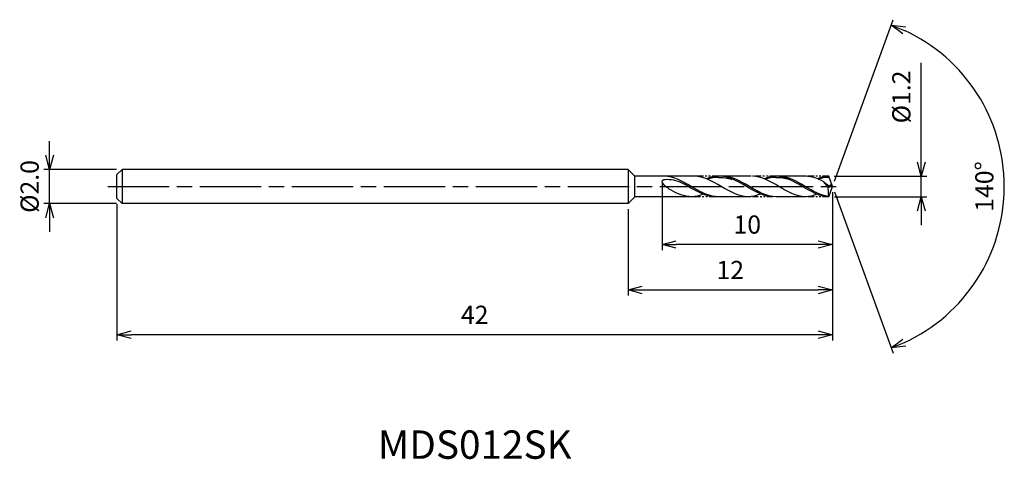
# Model space of a CAD drawing. Extents: x -47.7 to 10.1, y -16 to 9.8.
import ezdxf
from ezdxf.enums import TextEntityAlignment as Align

# ---------------------------------------------------------------- set-up
doc = ezdxf.new("R2010")
doc.units = 0
doc.header["$LTSCALE"] = 0.3
doc.linetypes.add('AM_ISO08W050', pattern=[18, 12, -1.5, 3, -1.5])
doc.linetypes.add('AM_ISO09W050', pattern=[22.5, 12, -1.5, 3, -1.5, 3, -1.5])
doc.layers.get('0').update_dxf_attribs({"linetype": 'CONTINUOUS'})
doc.layers.get('DEFPOINTS').update_dxf_attribs({"linetype": 'CONTINUOUS'})
for name, color, linetype in [('AM_0', 7, 'CONTINUOUS'), ('AM_11', 3, 'AM_ISO09W050'), ('AM_5', 3, 'CONTINUOUS'), ('AM_6', 2, 'CONTINUOUS'), ('AM_7', 4, 'AM_ISO08W050')]:
    doc.layers.add(name, color=color, linetype=linetype)
doc.styles.add('ASAMI', font='simplex.shx', dxfattribs={"bigfont": 'EXTFONT.SHX'})
doc.styles.get("Standard").update_dxf_attribs({"font": 'simplex.shx', "bigfont": 'EXTFONT.SHX'})
doc.dimstyles.new('AM_JIS', dxfattribs={"dimscale": 0.333333, "dimtxt": 3.2, "dimasz": 2.5, "dimexe": 1, "dimexo": 1, "dimgap": 1.5, "dimtad": 3, "dimdec": 3, "dimtxsty": 'ASAMI', "dimblk": 'OPEN30', "dimcen": 0, "dimclrd": 3, "dimclre": 3, "dimclrt": 2, "dimazin": 3, "dimtp": 0.1, "dimtm": 0.1, "dimtfac": 0.71, "dimtdec": 3, "dimtmove": 0, "dimatfit": 3, "dimtzin": 0})
doc.dimstyles.new('AM_JIS$2', dxfattribs={"dimscale": 0.333333, "dimtxt": 3.2, "dimasz": 2.5, "dimexe": 1, "dimexo": 1, "dimgap": 1.5, "dimtad": 3, "dimdec": 3, "dimtxsty": 'ASAMI', "dimblk": 'OPEN30', "dimcen": 0, "dimclrd": 3, "dimclre": 3, "dimclrt": 2, "dimazin": 3, "dimtp": 0.1, "dimtm": 0.1, "dimtfac": 0.71, "dimtdec": 3, "dimtmove": 0, "dimatfit": 3, "dimtzin": 0})

# ---------------------------------------------------------------- blocks, each defined once
blk = doc.blocks.new('_OPEN30')
at = {"color": 0}
for p, q in [((-1, 0.268), (0, 0)), ((0, 0), (-1, -0.268)), ((0, 0), (-1, 0))]:
    blk.add_line(p, q, dxfattribs=at)
blk = doc.blocks.new('*D5')
at = {"layer": 'AM_5', "color": 3}
for p, q in [((-45.957, 1.833), (-45.957, 2.667)), ((-42.033, 1), (-46.29, 1)), ((-45.957, -1), (-45.957, 1)), ((-42.033, -1), (-46.29, -1)), ((-45.957, -1.833), (-45.957, -2.667))]:
    blk.add_line(p, q, dxfattribs=at)
at = {"layer": 'DEFPOINTS', "color": 0}
for p in [(-45.957, 1), (-41.7, 1), (-41.7, -1)]:
    blk.add_point(p, dxfattribs=at)
at = {"layer": 'AM_5', "color": 3, "xscale": 0.8333333333333331, "yscale": 0.8333333333333331, "zscale": 0.8333333333333331}
for p, rotation in [((-45.957, 1), 270), ((-45.957, -1), 90)]:
    blk.add_blockref('_OPEN30', p, dxfattribs=dict(at, rotation=rotation))
at = {"layer": 'AM_5', "color": 2, "insert": (-46.99, 0), "char_height": 1.0667, "attachment_point": 5, "rotation": 90, "style": 'ASAMI'}
blk.add_mtext('%%C2.0', dxfattribs=at)
blk = doc.blocks.new('*D6')
at = {"layer": 'AM_5', "color": 3}
for p, q in [((5.215, 1.433), (5.215, 7.254)), ((0.109, 0.6), (5.549, 0.6)), ((5.215, -0.6), (5.215, 0.6)), ((0.115, -0.6), (5.549, -0.6)), ((5.215, -1.433), (5.215, -2.267))]:
    blk.add_line(p, q, dxfattribs=at)
at = {"layer": 'DEFPOINTS', "color": 0}
for p in [(-0.224, 0.6), (5.215, 0.6), (-0.218, -0.6)]:
    blk.add_point(p, dxfattribs=at)
at = {"layer": 'AM_5', "color": 3, "xscale": 0.8333333333333331, "yscale": 0.8333333333333331, "zscale": 0.8333333333333331}
for p, rotation in [((5.215, 0.6), 270), ((5.215, -0.6), 90)]:
    blk.add_blockref('_OPEN30', p, dxfattribs=dict(at, rotation=rotation))
at = {"layer": 'AM_5', "color": 2, "insert": (4.182, 5.255), "char_height": 1.0667, "attachment_point": 5, "rotation": 90, "style": 'ASAMI'}
blk.add_mtext('%%C1.2', dxfattribs=at)
blk = doc.blocks.new('*D7')
at = {"layer": 'AM_0', "color": 3}
for p, q in [((0.114, 0.313), (3.564, 9.793)), ((0.114, -0.313), (3.564, -9.793))]:
    blk.add_line(p, q, dxfattribs=at)
blk.add_arc((0, 0), 10.088, 294.73447, 65.26553, dxfattribs=at)
at = {"layer": 'DEFPOINTS', "color": 0}
for p in [(-0.182, 0.5), (0, 0), (0, 0), (-0.182, -0.5), (9.263, -3.996)]:
    blk.add_point(p, dxfattribs=at)
at = {"layer": 'AM_0', "color": 3, "xscale": 0.8333333333333331, "yscale": 0.8333333333333331, "zscale": 0.8333333333333331}
for p, rotation in [((3.45, 9.479), 157.6327642919819), ((3.45, -9.479), 202.3672357080181)]:
    blk.add_blockref('_OPEN30', p, dxfattribs=dict(at, rotation=rotation))
at = {"layer": 'AM_0', "color": 2, "insert": (9.054, 0), "char_height": 1.0667, "attachment_point": 5, "rotation": 90, "style": 'ASAMI'}
blk.add_mtext('140°', dxfattribs=at)
blk = doc.blocks.new('*D8')
at = {"layer": 'AM_5', "color": 3}
for p, q in [((-10, 0.267), (-10, -3.739)), ((0, -0.333), (0, -3.739)), ((-0.833, -3.406), (-9.167, -3.406))]:
    blk.add_line(p, q, dxfattribs=at)
at = {"layer": 'DEFPOINTS', "color": 0}
for p in [(-10, 0.6), (0, 0), (-10, -3.406)]:
    blk.add_point(p, dxfattribs=at)
at = {"layer": 'AM_5', "color": 3, "xscale": 0.8333333333333331, "yscale": 0.8333333333333331, "zscale": 0.8333333333333331, "rotation": 180}
blk.add_blockref('_OPEN30', (-10, -3.406), dxfattribs=at)
at = {"layer": 'AM_5', "color": 3, "xscale": 0.8333333333333331, "yscale": 0.8333333333333331, "zscale": 0.8333333333333331}
blk.add_blockref('_OPEN30', (0, -3.406), dxfattribs=at)
at = {"layer": 'AM_5', "color": 2, "insert": (-5, -2.373), "char_height": 1.0667, "attachment_point": 5, "style": 'ASAMI'}
blk.add_mtext('10', dxfattribs=at)
blk = doc.blocks.new('*D9')
at = {"layer": 'AM_5', "color": 3}
for p, q in [((-42, -1.033), (-42, -9.038)), ((0, -0.833), (0, -9.038)), ((-0.833, -8.705), (-41.167, -8.705))]:
    blk.add_line(p, q, dxfattribs=at)
at = {"layer": 'DEFPOINTS', "color": 0}
for p in [(0, -0.5), (-42, -0.7), (-42, -8.705)]:
    blk.add_point(p, dxfattribs=at)
at = {"layer": 'AM_5', "color": 3, "xscale": 0.8333333333333331, "yscale": 0.8333333333333331, "zscale": 0.8333333333333331, "rotation": 180}
blk.add_blockref('_OPEN30', (-42, -8.705), dxfattribs=at)
at = {"layer": 'AM_5', "color": 3, "xscale": 0.8333333333333331, "yscale": 0.8333333333333331, "zscale": 0.8333333333333331}
blk.add_blockref('_OPEN30', (0, -8.705), dxfattribs=at)
at = {"layer": 'AM_5', "color": 2, "insert": (-21, -7.672), "char_height": 1.0667, "attachment_point": 5, "style": 'ASAMI'}
blk.add_mtext('42', dxfattribs=at)
blk = doc.blocks.new('*D10')
at = {"layer": 'AM_5', "color": 3}
for p, q in [((-12, -1.333), (-12, -6.408)), ((0, -1.333), (0, -6.408)), ((-11.167, -6.075), (-0.833, -6.075))]:
    blk.add_line(p, q, dxfattribs=at)
at = {"layer": 'DEFPOINTS', "color": 0}
for p in [(-12, -1), (0, -1), (0, -6.075)]:
    blk.add_point(p, dxfattribs=at)
at = {"layer": 'AM_5', "color": 3, "xscale": 0.8333333333333331, "yscale": 0.8333333333333331, "zscale": 0.8333333333333331, "rotation": 180}
blk.add_blockref('_OPEN30', (-12, -6.075), dxfattribs=at)
at = {"layer": 'AM_5', "color": 3, "xscale": 0.8333333333333331, "yscale": 0.8333333333333331, "zscale": 0.8333333333333331}
blk.add_blockref('_OPEN30', (0, -6.075), dxfattribs=at)
at = {"layer": 'AM_5', "color": 2, "insert": (-6, -5.042), "char_height": 1.0667, "attachment_point": 5, "style": 'ASAMI'}
blk.add_mtext('12', dxfattribs=at)

msp = doc.modelspace()

# ---------------------------------------------------------------- linework, layer by layer
at = {"layer": 'AM_0'}
for p, q in [((-41.7, 1), (-42, 0.7)), ((-42, -0.7), (-42, 0.7)), ((-42, 0.671), (-42, 0.7)), ((-42, 0.6217), (-42, 0.671)), ((-12, 1), (-41.7, 1)), ((-41.7, 1), (-41.7, -1)), ((-11.6, 0.6), (-12, 1)), ((-12, 1), (-12, -1)), ((-11.6, -0.6), (-11.6, 0.6)), ((-7.7866, 0.6), (-11.6, 0.6)), ((-4.7755, 0.6), (-6.7083, 0.6)), ((-1.5891, 0.6), (-3.3202, 0.6)), ((0, 0), (-0.2184, 0.6)), ((-0.2543, -0.047), (-0.5131, 0.2764)), ((0, 0), (-0.1367, 0.1042)), ((-0.1367, 0.1042), (-0.0379, 0.1042)), ((-0.2543, -0.047), (0, 0)), ((-0.2184, -0.6), (-0.2543, -0.047)), ((-0.2184, -0.6), (0, 0)), ((-42, -0.671), (-42, -0.6217)), ((-42, -0.7), (-42, -0.671)), ((-41.7, -1), (-42, -0.7)), ((-12, -1), (-41.7, -1)), ((-11.6, -0.6), (-12, -1)), ((-7.954, -0.6), (-11.6, -0.6)), ((-4.7755, -0.6), (-6.8829, -0.6)), ((-1.5891, -0.6), (-3.3202, -0.6))]:
    msp.add_line(p, q, dxfattribs=at)
for points in [[(-10.0384, 0.6), (-10.0402, 0.6), (-10.0421, 0.6), (-10.0439, 0.6)], [(-4.9498, -0.6), (-5.5112, -0.6), (-6.5304, 0), (-7.5497, 0.6), (-8.1111, 0.6)], [(-6.7083, 0.6), (-6.9503, 0.6), (-7.1828, 0.5442), (-7.4097, 0.4567)], [(-3.4918, -0.6), (-4.0444, -0.6), (-5.0477, 0), (-6.0511, 0.6), (-6.6037, 0.6)], [(-1.5891, -0.6), (-2.1417, -0.6), (-3.1451, 0), (-4.1484, 0.6), (-4.701, 0.6)], [(-3.3202, 0.6), (-3.5584, 0.6), (-3.7872, 0.5442), (-4.0106, 0.4567)], [(-0.2184, -0.6), (-0.7608, -0.6), (-1.7642, 0), (-2.7676, 0.6), (-3.3202, 0.6)], [(-0.5131, 0.2764), (-0.8588, 0.4604), (-1.2121, 0.6), (-1.5891, 0.6)], [(-0.2184, 0.6), (-0.4465, 0.6), (-0.6752, 0.5442), (-0.8986, 0.4567)], [(-6.7083, 0.5345), (-6.4422, 0.5353), (-6.175, 0.4931), (-5.9143, 0.4192)], [(-3.3202, 0.5345), (-3.0581, 0.5353), (-2.7951, 0.4931), (-2.5385, 0.4192)], [(-8.2854, -0.6), (-8.7028, -0.6), (-9.0917, -0.4341), (-9.4732, -0.2257)], [(-7.584, -0.4567), (-7.811, -0.5442), (-8.0434, -0.6), (-8.2854, -0.6)], [(-4.2485, -0.4567), (-4.4754, -0.5442), (-4.7078, -0.6), (-4.9498, -0.6)], [(-0.8986, -0.4567), (-1.122, -0.5442), (-1.3508, -0.6), (-1.5891, -0.6)]]:
    msp.add_open_spline(points, degree=3, dxfattribs=at)
for points, knots in [([(-6.8835, -0.5904), (-7.3767, -0.537), (-8.3424, 0.0315), (-9.3082, 0.6), (-9.8696, 0.6)], [1.5211767, 1.5211767, 1.5211767, 1.5211767, 14.4899965, 28.9799931, 28.9799931, 28.9799931, 28.9799931]), ([(-3.4926, -0.5904), (-3.9781, -0.537), (-4.9288, 0.0315), (-5.8795, 0.6), (-6.4321, 0.6)], [1.5211767, 1.5211767, 1.5211767, 1.5211767, 14.4899965, 28.9799931, 28.9799931, 28.9799931, 28.9799931]), ([(-0.2192, -0.5877), (-0.6945, -0.537), (-1.6452, 0.0315), (-2.5959, 0.6), (-3.1485, 0.6)], [1.5211767, 1.5211767, 1.5211767, 1.5211767, 14.4899965, 28.9799931, 28.9799931, 28.9799931, 28.9799931]), ([(-9.4732, -0.2257), (-9.694, -0.105), (-10.3868, 0.5028), (-9.2105, 0.4054), (-8.877, 0.2391), (-8.7208, 0.15)], [0, 0, 0, 0, 0.6447676, 1.316547, 1.777239, 1.777239, 1.777239, 1.777239]), ([(-6.8827, -0.6), (-7.444, -0.6), (-8.0394, -0.2495), (-8.6348, 0.101), (-8.7208, 0.15)], [0, 0, 0, 0, 1.4489997, 1.6928726, 1.6928726, 1.6928726, 1.6928726]), ([(-6.6852, 0.5345), (-6.6929, 0.5345), (-6.9162, 0.5352), (-7.1328, 0.4931), (-7.3381, 0.4281)], [0, 0, 0, 0, 0.1987771, 5.7591281, 5.7591281, 5.7591281, 5.7591281]), ([(-3.3202, -0.6), (-3.8728, -0.6), (-4.4589, -0.2495), (-5.045, 0.101), (-5.1296, 0.15)], [0, 0, 0, 0, 14.4899965, 16.9280485, 16.9280485, 16.9280485, 16.9280485]), ([(-3.2974, 0.5345), (-3.305, 0.5345), (-3.5247, 0.5352), (-3.738, 0.4931), (-3.9401, 0.4281)], [0, 0, 0, 0, 0.1987771, 5.7591281, 5.7591281, 5.7591281, 5.7591281]), ([(-0.1982, 0.5345), (-0.195, 0.5358), (-0.4128, 0.5352), (-0.626, 0.4931), (-0.8282, 0.4281)], [0, 0, 0, 0, 0.1987771, 5.7591281, 5.7591281, 5.7591281, 5.7591281]), ([(-0.1367, 0.1042), (-0.136, 0.089), (-0.127, -0.0871), (-0.4213, 0.1617), (-0.5131, 0.2764)], [0, 0, 0, 0, 0.03531076, 0.40980031, 0.40980031, 0.40980031, 0.40980031])]:
    msp.add_open_spline(points, degree=3, knots=knots, dxfattribs=at)
at = {"layer": 'AM_11', "ltscale": 0.1}
for p, q in [((-6.7083, 0.6), (-8.1111, 0.6)), ((-3.3202, 0.6), (-4.701, 0.6)), ((-0.2184, 0.5999), (-1.5891, 0.6)), ((-6.8827, -0.6), (-8.1111, -0.6)), ((-3.4918, -0.6), (-4.701, -0.6)), ((-0.2184, -0.6), (-1.5891, -0.6))]:
    msp.add_line(p, q, dxfattribs=at)
at = {"layer": 'AM_7'}
msp.add_line((-42.5333, 0), (0.3, 0), dxfattribs=at)

# ---------------------------------------------------------------- texts
at = {"layer": 'AM_6'}
msp.add_text('MDS012SK', height=1.66667, dxfattribs=at).set_placement((-21, -15.3715), align=Align.MIDDLE)

# ---------------------------------------------------------------- dimensions: what is measured, and where the dimension line sits
at = {"layer": 'AM_0'}
dim = msp.add_angular_dim_2l(base=(9.2627, -3.9955), line1=((-0.182, -0.5), (0, 0)), line2=((0, 0), (-0.182, 0.5)), dimstyle='AM_JIS$2', override={"dimdec": 0}, dxfattribs=at)
dim.commit()
dim.dimension.update_dxf_attribs({"geometry": '*D7', "text_midpoint": (9.0544, 0)})
at = {"layer": 'AM_5'}
for base, p1, p2, picture, middle in [((5.2152, 0.5999), (-0.2184, -0.6), (-0.2245, 0.5999), '*D6', (5.2152, 5.2554)), ((-45.9566, 1), (-41.7, -1), (-41.7, 1), '*D5', (-45.9566, 0))]:
    dim = msp.add_linear_dim(base=base, p1=p1, p2=p2, angle=90, text='%%C<>', dimstyle='AM_JIS', override={"dimdec": 1, "dimzin": 0}, dxfattribs=at)
    dim.commit()
    dim.dimension.update_dxf_attribs({"geometry": picture, "text_midpoint": middle, "dimtype": 160})
for base, p1, p2, picture, middle in [((-9.9999, -3.406), (0, 0), (-9.9999, 0.6), '*D8', (-5, -2.3727)), ((-42, -8.7048), (0, -0.5), (-42, -0.7), '*D9', (-21, -7.6715)), ((0, -6.0748), (-12, -1), (0, -1), '*D10', (-6, -5.0415))]:
    dim = msp.add_linear_dim(base=base, p1=p1, p2=p2, dimstyle='AM_JIS', dxfattribs=at)
    dim.commit()
    dim.dimension.update_dxf_attribs({"geometry": picture, "text_midpoint": middle})

doc.saveas('drawing.dxf')
